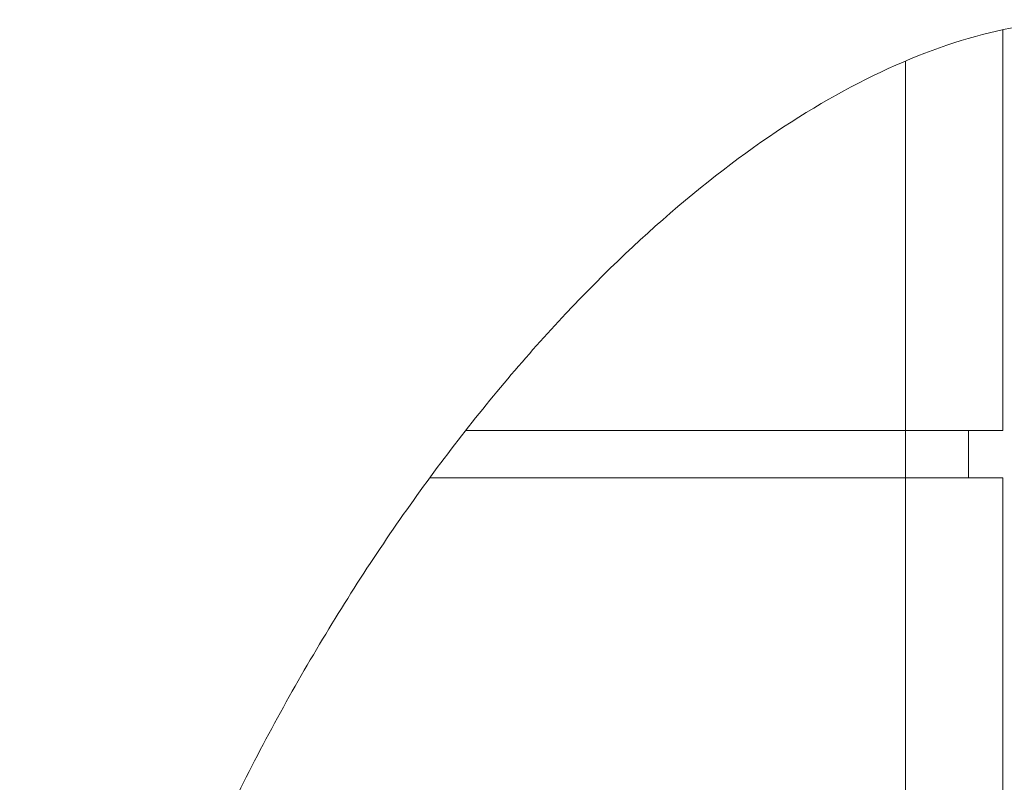
# Model space of a CAD drawing. Units: millimetres. Extents: x 1967 to 151967, y 1061 to 38106.
# Drawn here: x 49263 to 50719, y 4889 to 6017 of the extents above; entities that cross this region are included whole.
import ezdxf

# ---------------------------------------------------------------- set-up
doc = ezdxf.new("R2010")
doc.units = ezdxf.units.MM
doc.layers.add('A-WALL', color=2, linetype='Continuous', lineweight=9)
doc.layers.add('A-WALLMBM', color=2, linetype='Continuous', lineweight=9)

# ---------------------------------------------------------------- blocks, each defined once
blk = doc.blocks.new('Walls 1 - Walls 1-248418-South')
at = {"layer": 'A-WALLMBM'}
for p, q in [((-26026.5, 2920), (-26026.5, 3511.9)), ((-26170.1, 2920), (-26170.1, 3466.4)), ((-26170.1, 2920), (-26820, 2920)), ((-26820, 2920), (-26170.1, 2920)), ((-26026.5, 2920), (-26170.1, 2920)), ((-26170.1, 2920), (-26077.1, 2920)), ((-26170.1, 2850), (-26170.1, 2920)), ((-26077.1, 2850), (-26077.1, 2920)), ((-26170.1, 2850), (-26874, 2850)), ((-26874, 2850), (-26170.1, 2850)), ((-26077.1, 2850), (-26170.1, 2850)), ((-26170.1, 2850), (-26026.5, 2850)), ((-26170.1, 2350), (-26170.1, 2850)), ((-26026.5, 2350), (-26026.5, 2850))]:
    blk.add_line(p, q, dxfattribs=at)

msp = doc.modelspace()

# ---------------------------------------------------------------- linework, layer by layer
at = {"layer": 'A-WALL'}
for points in [[(49597.8, 2889.8), (49580, 2898), (49554.3, 2912.3), (49521.9, 2934.8), (49490.7, 2959.8), (49461.5, 2988.2), (49434.3, 3020.1), (49414.9, 3045.7), (49396.6, 3073), (49373.8, 3111.4), (49353.1, 3153.1), (49334.7, 3197.7), (49317.9, 3244.4), (49303.5, 3293.9), (49291.5, 3346), (49283.7, 3386.4), (49277.1, 3428.1), (49270, 3485.2), (49265.4, 3544.7), (49263.3, 3606.1), (49262.9, 3653.3), (49263.9, 3701.2), (49266.8, 3766.5), (49272.2, 3833.3), (49280.1, 3901.6), (49287.2, 3953.3), (49295.6, 4005.7), (49305.9, 4062.6), (49318.5, 4124.2), (49338.9, 4212.5), (49380.7, 4368.6), (49457.5, 4593.5), (49554.9, 4814.5), (49643.5, 4985.2), (49738.6, 5150.6), (49868.3, 5345.2), (50036.9, 5552.3), (50213.5, 5727.3), (50393.1, 5865), (50570.6, 5961.5), (50712.3, 6005.2), (50819.7, 6017.5), (50896.5, 6015.3), (50969.3, 6001.6), (51014.5, 5985), (51036.4, 5974.9)], [(51036.4, 5974.9), (51054.1, 5966.6), (51079.9, 5952.4), (51112.3, 5929.8), (51143.5, 5904.8), (51172.7, 5876.4), (51199.9, 5844.5), (51219.2, 5818.9), (51237.5, 5791.6), (51260.4, 5753.2), (51281.1, 5711.5), (51299.4, 5666.9), (51316.3, 5620.2), (51330.7, 5570.8), (51342.7, 5518.6), (51350.5, 5478.2), (51357.1, 5436.5), (51364.2, 5379.4), (51368.8, 5319.9), (51370.9, 5258.5), (51371.2, 5211.3), (51370.3, 5163.4), (51367.4, 5098.1), (51362, 5031.4), (51354.1, 4963.1), (51347, 4911.3), (51338.6, 4858.9), (51328.3, 4802), (51315.6, 4740.4), (51295.3, 4652.1), (51253.5, 4496.1), (51176.7, 4271.2), (51079.3, 4050.1), (50990.7, 3879.4), (50895.6, 3714), (50765.9, 3519.5), (50597.3, 3312.3), (50420.7, 3137.3), (50241, 2999.6), (50063.6, 2903.1), (49921.8, 2859.4), (49814.5, 2847.1), (49737.6, 2849.3), (49664.9, 2863), (49619.6, 2879.6), (49597.8, 2889.8)]]:
    msp.add_open_spline(points, degree=3, knots=[-1, -1, -1, -1, -0.978041, -0.967061, -0.956081, -0.934122, -0.923142, -0.912162, -0.901182, -0.890203, -0.868243, -0.857264, -0.846284, -0.824324, -0.813345, -0.802365, -0.791385, -0.780405, -0.758446, -0.747466, -0.736486, -0.725507, -0.714527, -0.692568, -0.681588, -0.670608, -0.659628, -0.648649, -0.635135, -0.621622, -0.594595, -0.540541, -0.486486, -0.459459, -0.432432, -0.378378, -0.324324, -0.27027, -0.216216, -0.162162, -0.108108, -0.081081, -0.054054, -0.027027, 0, 0, 0, 0], dxfattribs=at)

# ---------------------------------------------------------------- block references
at = {"layer": 'A-WALLMBM'}
msp.add_blockref('Walls 1 - Walls 1-248418-South', (76743.3, 2489.2), dxfattribs=at)

doc.saveas('drawing.dxf')
